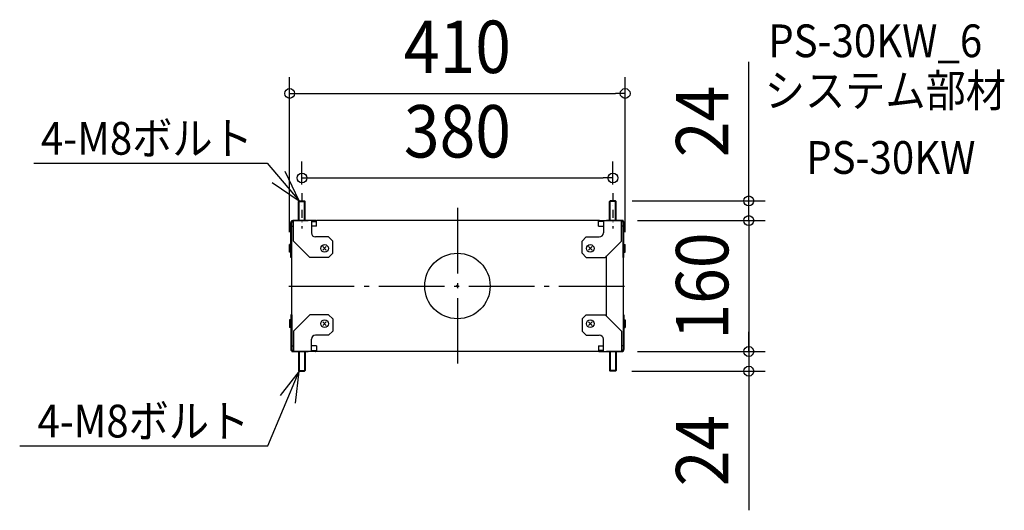
# Model space of a CAD drawing. Extents: x -535 to 668, y -274 to 325.
import ezdxf
from ezdxf.enums import TextEntityAlignment as Align

# ---------------------------------------------------------------- set-up
doc = ezdxf.new("R2010")
doc.units = 0
doc.header["$LTSCALE"] = 20
doc.header["$PDMODE"] = 3
doc.header["$PDSIZE"] = -2
for name, pattern in [('CENTER', [1, 0.5, -0.25, 0, -0.25]), ('DASHDOT', [5.5, 4, -0.6, 0.3, -0.6]), ('DASHED', [0.75, 0.5, -0.25])]:
    doc.linetypes.add(name, pattern=pattern)
doc.layers.get('DEFPOINTS').update_dxf_attribs({"linetype": 'CONTINUOUS'})
for name, color, linetype in [('ARRANGE', 1, 'CONTINUOUS'), ('BASIS', 6, 'DASHDOT'), ('DETAIL', 5, 'CONTINUOUS'), ('ETC', 61, 'CONTINUOUS'), ('NOTE', 4, 'CONTINUOUS'), ('OUTLINE', 3, 'CONTINUOUS'), ('SIZE', 30, 'CONTINUOUS')]:
    doc.layers.add(name, color=color, linetype=linetype)
doc.styles.get("Standard").update_dxf_attribs({"font": 'SIMPLEX.shx', "width": 0.9, "height": 64, "bigfont": 'BIGFONT.shx'})

msp = doc.modelspace()

# ---------------------------------------------------------------- linework, layer by layer
at = {"layer": 'ARRANGE', "color": 1, "linetype": 'CONTINUOUS'}
msp.add_circle((0, 0), 40, dxfattribs=at)
msp.add_point((0, 0), dxfattribs=at)
at = {"layer": 'BASIS', "color": 6, "linetype": 'DASHDOT'}
for p, q in [((0, 95.361415), (0, -95.361415)), ((0, 95.361415), (0, -95.361415)), ((0, 95.361415), (0, -95.361415)), ((0, 95.361415), (0, -95.361415)), ((-205.959479, 0), (205.959479, 0))]:
    msp.add_line(p, q, dxfattribs=at)
at = {"layer": 'DEFPOINTS', "color": 30, "linetype": 'CONTINUOUS'}
for p in [(205, 235.247542), (190, 132.066907), (-190, 104), (190, 104), (193.55, 104), (200, 80), (200, 80), (356.055544, 80), (-205, 46), (205, 46), (200, -80), (200, -80), (356.055544, -80), (193.2, -104), (356.055544, -104)]:
    msp.add_point(p, dxfattribs=at)
at = {"layer": 'DETAIL', "color": 5, "linetype": 'CONTINUOUS'}
for p, q in [((-194, 103.2), (-193.2, 104)), ((-194, 80), (-194, 103.2)), ((-194, 103.2), (-186, 103.2)), ((-193.2, 80), (-193.2, 104)), ((-193.2, 104), (-186.8, 104)), ((-186.8, 80), (-186.8, 104)), ((-186.8, 104), (-186, 103.2)), ((-186, 80), (-186, 103.2)), ((186.8, 104), (186, 103.2)), ((186, 80), (186, 103.2)), ((194, 103.2), (186, 103.2)), ((186.8, 80), (186.8, 104)), ((193.2, 104), (186.8, 104)), ((193.2, 80), (193.2, 104)), ((194, 103.2), (193.2, 104)), ((194, 80), (194, 103.2)), ((-203.55, 35), (-203.55, 77.6)), ((-202.35, 80), (-182.35, 80)), ((-202.35, 79.678461), (-202.35, 80)), ((-202.35, 35), (-202.35, 77.6)), ((-202.35, 73), (-200.35, 73)), ((-173.587406, 80), (-201.15, 80)), ((-200.35, 55), (-200.35, 80)), ((-178.35, 80), (-178.35, 65)), ((-178.35, 78.8), (-173.235934, 78.8)), ((-172.35, 73), (-178.35, 73)), ((172.35, 80), (-172.35, 80)), ((-172.35, 73), (-172.35, 80)), ((172.35, 73), (172.35, 80)), ((172.35, 73), (178.35, 73)), ((178.35, 78.8), (173.235934, 78.8)), ((173.587406, 80), (201.15, 80)), ((178.35, 80), (178.35, 65)), ((202.35, 80), (182.35, 80)), ((200.35, 55), (200.35, 80)), ((202.35, 73), (200.35, 73)), ((202.35, 79.678461), (202.35, 80)), ((202.35, 35), (202.35, 77.6)), ((203.55, 35), (203.55, 77.6)), ((-205, 41.35), (-205, 50.65)), ((-204.45, 50.65), (-205, 50.65)), ((-204.45, 41.35), (-204.45, 50.65)), ((-203.55, 49.75), (-204.45, 50.65)), ((-203.55, 55), (-202.35, 55)), ((-180.35, 35), (-200.35, 55)), ((-157.35, 60), (-173.35, 60)), ((-152.35, 55), (-157.35, 60)), ((-152.35, 40), (-152.35, 55)), ((152.35, 55), (157.35, 60)), ((152.35, 40), (152.35, 55)), ((157.35, 60), (173.35, 60)), ((180.35, 35), (200.35, 55)), ((203.55, 55), (202.35, 55)), ((203.55, 49.75), (204.45, 50.65)), ((204.45, 41.35), (204.45, 50.65)), ((204.45, 50.65), (205, 50.65)), ((205, 41.35), (205, 50.65)), ((-204.45, 41.35), (-205, 41.35)), ((-203.55, 42.25), (-204.45, 41.35)), ((-160.22868, 43.87868), (-164.47132, 48.12132)), ((-160.22868, 48.12132), (-164.47132, 43.87868)), ((-157.35, 35), (-152.35, 40)), ((157.35, 35), (152.35, 40)), ((160.22868, 43.87868), (164.47132, 48.12132)), ((160.22868, 48.12132), (164.47132, 43.87868)), ((182.35, -37), (182.35, 37)), ((203.55, 42.25), (204.45, 41.35)), ((204.45, 41.35), (205, 41.35)), ((-202.35, 35), (-203.55, 35)), ((-202.35, -35), (-202.35, 35)), ((-157.35, 35), (-180.35, 35)), ((157.35, 35), (180.35, 35)), ((202.35, 35), (202.35, -35)), ((202.35, 35), (203.55, 35)), ((-203.55, -35), (-203.55, -77.6)), ((-202.35, -35), (-203.55, -35)), ((-202.35, -35), (-202.35, -77.6)), ((-180.35, -35), (-200.35, -55)), ((-157.35, -35), (-180.35, -35)), ((-157.35, -35), (-152.35, -40)), ((157.35, -35), (152.35, -40)), ((157.35, -35), (180.35, -35)), ((180.35, -35), (200.35, -55)), ((202.35, -35), (202.35, -77.6)), ((202.35, -35), (203.55, -35)), ((203.55, -35), (203.55, -77.6)), ((-205, -41.35), (-205, -50.65)), ((-204.45, -41.35), (-205, -41.35)), ((-204.45, -41.35), (-204.45, -50.65)), ((-203.55, -42.25), (-204.45, -41.35)), ((-160.22868, -43.87868), (-164.47132, -48.12132)), ((-160.22868, -48.12132), (-164.47132, -43.87868)), ((-152.35, -40), (-152.35, -55)), ((152.35, -40), (152.35, -55)), ((160.22868, -43.87868), (164.47132, -48.12132)), ((160.22868, -48.12132), (164.47132, -43.87868)), ((203.55, -42.25), (204.45, -41.35)), ((204.45, -41.35), (204.45, -50.65)), ((204.45, -41.35), (205, -41.35)), ((205, -41.35), (205, -50.65)), ((-204.45, -50.65), (-205, -50.65)), ((-203.55, -49.75), (-204.45, -50.65)), ((-203.55, -55), (-202.35, -55)), ((-200.35, -55), (-200.35, -80)), ((-157.35, -60), (-173.35, -60)), ((-152.35, -55), (-157.35, -60)), ((152.35, -55), (157.35, -60)), ((157.35, -60), (173.35, -60)), ((200.35, -55), (200.35, -80)), ((203.55, -55), (202.35, -55)), ((203.55, -49.75), (204.45, -50.65)), ((204.45, -50.65), (205, -50.65)), ((-178.35, -80), (-178.35, -65)), ((178.35, -80), (178.35, -65)), ((-202.35, -73), (-200.35, -73)), ((-202.35, -79.678461), (-202.35, -80)), ((-202.35, -80), (-182.35, -80)), ((-173.587406, -80), (-201.15, -80)), ((-194, -80), (-194, -103.2)), ((-193.2, -80), (-193.2, -104)), ((-186.8, -80), (-186.8, -104)), ((-186, -80), (-186, -103.2)), ((-172.35, -73), (-178.35, -73)), ((-178.35, -78.8), (-173.235934, -78.8)), ((-172.35, -73), (-172.35, -80)), ((172.35, -80), (-172.35, -80)), ((172.35, -73), (178.35, -73)), ((172.35, -73), (172.35, -80)), ((178.35, -78.8), (173.235934, -78.8)), ((173.587406, -80), (201.15, -80)), ((202.35, -80), (182.35, -80)), ((186, -80), (186, -103.2)), ((186.8, -80), (186.8, -104)), ((193.2, -80), (193.2, -104)), ((194, -80), (194, -103.2)), ((202.35, -73), (200.35, -73)), ((202.35, -79.678461), (202.35, -80)), ((-194, -103.2), (-186, -103.2)), ((-194, -103.2), (-193.2, -104)), ((-193.2, -104), (-186.8, -104)), ((-186.8, -104), (-186, -103.2)), ((194, -103.2), (186, -103.2)), ((186.8, -104), (186, -103.2)), ((193.2, -104), (186.8, -104)), ((194, -103.2), (193.2, -104))]:
    msp.add_line(p, q, dxfattribs=at)
at = {"layer": 'DETAIL', "color": 5, "linetype": 'DASHED'}
for p, q in [((-200.35, 78.8), (-201.15, 78.8)), ((200.35, 78.8), (201.15, 78.8)), ((-200.35, -78.8), (-201.15, -78.8)), ((200.35, -78.8), (201.15, -78.8))]:
    msp.add_line(p, q, dxfattribs=at)
at = {"layer": 'DETAIL', "color": 5, "linetype": 'CONTINUOUS'}
for centre in [(-162.35, 46), (162.35, 46), (-162.35, -46), (162.35, -46)]:
    msp.add_circle(centre, 4.65, dxfattribs=at)
for centre, radius, start, end in [((-201.15, 77.6), 2.4, 90, 180), ((-201.15, 77.6), 1.2, 90, 180), ((-173.587406, 77.6), 2.4, 58.963373, 90), ((-173.235934, 77.6), 1.2, 42.415012, 90), ((173.587406, 77.6), 2.4, 90, 121.036627), ((173.235934, 77.6), 1.2, 90, 137.584988), ((201.15, 77.6), 2.4, 0, 90), ((201.15, 77.6), 1.2, 0, 90), ((-173.35, 65), 5, 180, 270), ((173.35, 65), 5, 270, 0), ((-173.35, -65), 5, 90, 180), ((173.35, -65), 5, 0, 90), ((-201.15, -77.6), 2.4, 180, 270), ((-201.15, -77.6), 1.2, 180, 270), ((-173.587406, -77.6), 2.4, 270, 301.036627), ((-173.235934, -77.6), 1.2, 270, 317.584988), ((173.235934, -77.6), 1.2, 222.415012, 270), ((173.587406, -77.6), 2.4, 238.963373, 270), ((201.15, -77.6), 1.2, 270, 0), ((201.15, -77.6), 2.4, 270, 0)]:
    msp.add_arc(centre, radius, start, end, dxfattribs=at)
at = {"layer": 'NOTE', "color": 4, "linetype": 'CONTINUOUS'}
for p, q in [((-517.499619, 150.071755), (-232.323513, 150.071755)), ((-232.323513, 150.071755), (-193.2, 104)), ((-193.2, 104), (-210.455125, 140.086849)), ((-226.186801, 126.624565), (-193.2, 104)), ((-231.716787, -195.383657), (-193.2, -104)), ((-193.2, -104), (-216.532844, -133.933396)), ((-198.011419, -143.189503), (-193.2, -104)), ((-534.849472, -195.383657), (-231.716787, -195.383657))]:
    msp.add_line(p, q, dxfattribs=at)
at = {"layer": 'NOTE', "color": 4, "linetype": 'CENTER'}
for p, q in [((-190, 113.347403), (-190, 70.109851)), ((190, 113.347403), (190, 70.109851))]:
    msp.add_line(p, q, dxfattribs=at)
at = {"layer": 'OUTLINE', "color": 3, "linetype": 'CONTINUOUS'}
for p, q in [((-203.55, 35), (-203.55, 77.6)), ((-202.35, 80), (-182.35, 80)), ((-202.35, 79.678461), (-202.35, 80)), ((-173.587406, 80), (-201.15, 80)), ((172.35, 80), (-172.35, 80)), ((173.587406, 80), (201.15, 80)), ((202.35, 80), (182.35, 80)), ((202.35, 79.678461), (202.35, 80)), ((203.55, 35), (203.55, 77.6)), ((-202.35, 35), (-203.55, 35)), ((-202.35, -35), (-202.35, 35)), ((202.35, 35), (202.35, -35)), ((202.35, 35), (203.55, 35)), ((-203.55, -35), (-203.55, -77.6)), ((-202.35, -35), (-203.55, -35)), ((202.35, -35), (203.55, -35)), ((203.55, -35), (203.55, -77.6)), ((-202.35, -79.678461), (-202.35, -80)), ((-202.35, -80), (-182.35, -80)), ((-173.587406, -80), (-201.15, -80)), ((172.35, -80), (-172.35, -80)), ((173.587406, -80), (201.15, -80)), ((202.35, -80), (182.35, -80)), ((202.35, -79.678461), (202.35, -80))]:
    msp.add_line(p, q, dxfattribs=at)
for centre, start, end in [((-201.15, 77.6), 90, 180), ((-173.587406, 77.6), 58.963373, 90), ((173.587406, 77.6), 90, 121.036627), ((201.15, 77.6), 0, 90), ((-201.15, -77.6), 180, 270), ((-173.587406, -77.6), 270, 301.036627), ((173.587406, -77.6), 238.963373, 270), ((201.15, -77.6), 270, 0)]:
    msp.add_arc(centre, 2.4, start, end, dxfattribs=at)
at = {"layer": 'SIZE', "color": 30, "linetype": 'CONTINUOUS'}
for p, q in [((356.055544, 116), (356.055544, 274)), ((-205, 66), (-205, 255.247542)), ((205, 66), (205, 255.247542)), ((-205, 235.247542), (-193, 235.247542)), ((-193, 235.247542), (193, 235.247542)), ((205, 235.247542), (193, 235.247542)), ((-190, 124), (-190, 152.066907)), ((190, 124), (190, 152.066907)), ((-190, 132.066907), (-178, 132.066907)), ((-178, 132.066907), (178, 132.066907)), ((190, 132.066907), (178, 132.066907)), ((356.055544, 104), (356.055544, 116)), ((213.55, 104), (376.055544, 104)), ((356.055544, 92), (356.055544, 104)), ((356.055544, 80), (356.055544, 104)), ((356.055544, 80), (356.055544, 92)), ((220, 80), (376.055544, 80)), ((220, 80), (376.055544, 80)), ((356.055544, 80), (356.055544, -80)), ((356.055544, 80), (356.055544, 68)), ((356.055544, 68), (356.055544, 56)), ((356.055544, -68), (356.055544, -56)), ((356.055544, -80), (356.055544, -68)), ((220, -80), (376.055544, -80)), ((220, -80), (376.055544, -80)), ((356.055544, -80), (356.055544, -92)), ((356.055544, -80), (356.055544, -104)), ((356.055544, -92), (356.055544, -104)), ((213.2, -104), (376.055544, -104)), ((356.055544, -104), (356.055544, -116)), ((356.055544, -116), (356.055544, -274))]:
    msp.add_line(p, q, dxfattribs=at)
for centre in [(-205, 235.247542), (205, 235.247542), (-190, 132.066907), (190, 132.066907), (356.055544, 104), (356.055544, 80), (356.055544, 80), (356.055544, -80), (356.055544, -80), (356.055544, -104)]:
    msp.add_circle(centre, 6, dxfattribs=at)

# ---------------------------------------------------------------- texts
at = {"layer": 'ETC', "color": 61, "linetype": 'CONTINUOUS', "width": 0.9}
for s, p in [('PS-30KW_6', (379.776392, 279.601435)), ('システム部材', (375.590398, 218.905156)), ('PS-30KW', (426.1979, 137.035046))]:
    msp.add_text(s, height=40, dxfattribs=at).set_placement(p)
at = {"layer": 'NOTE', "color": 4, "linetype": 'CONTINUOUS', "width": 0.9}
for p in [(-508.824694, 160.451398), (-513.162158, -185.004014)]:
    msp.add_text('4-M8ボルト', height=40, dxfattribs=at).set_placement(p)
at = {"layer": 'SIZE', "color": 30, "linetype": 'CONTINUOUS', "width": 0.9}
for s, p in [('410', (0, 260.247542)), ('380', (0, 157.066907))]:
    msp.add_text(s, height=64, dxfattribs=at).set_placement(p, align=Align.CENTER)
for s, p in [('24', (331.055544, 201)), ('160', (331.055544, 0)), ('24', (331.055544, -201))]:
    msp.add_text(s, height=64, rotation=90, dxfattribs=at).set_placement(p, align=Align.CENTER)

doc.saveas('drawing.dxf')
